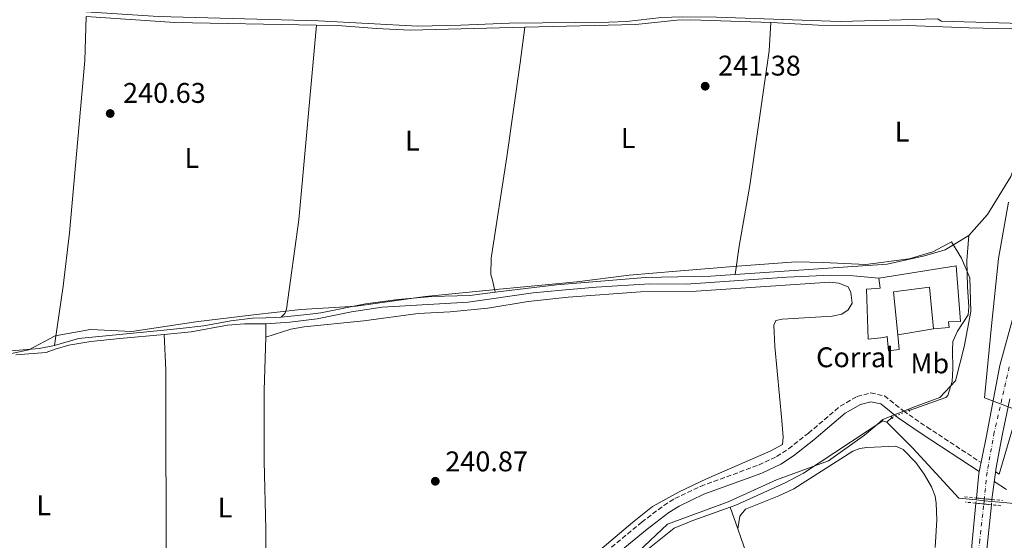
# Model space of a CAD drawing. Units: metres. Extents: x 629406 to 632897, y 4648654 to 4651029.
# Drawn here: x 629599 to 629946, y 4650367 to 4650550 of the extents above; entities that cross this region are included whole.
import ezdxf
from ezdxf.enums import TextEntityAlignment as Align

# ---------------------------------------------------------------- set-up
doc = ezdxf.new("R2010")
doc.units = ezdxf.units.M
doc.header["$MEASUREMENT"] = 0
for name, pattern in [('DGN Style 1', [1.045693079995523, 0.001739921930109024, -1.043953158065414]), ('DGN Style 2', [1.7399219301090239, 1.043953158065414, -0.6959687720436097]), ('DGN Style 3', [2.435890702152634, 1.739921930109024, -0.6959687720436097]), ('DGN Style 4', [2.7856150101045474, 1.391937544087219, -0.6959687720436097, 0.001739921930109024, -0.6959687720436097]), ('DGN Style 5', [1.217945351076317, 0.5219765790327072, -0.6959687720436097])]:
    doc.linetypes.add(name, pattern=pattern)
for name, color, linetype, lineweight in [('Acequia sin especificar', 4, 'Continuous', 0), ('Acequia sin especificar no vista', 4, 'DGN Style 5', 0), ('Camino', 7, 'DGN Style 3', 0), ('Cauce permanente', 151, 'Continuous', 13), ('Cauce permanente (área)', 142, 'Continuous', 13), ('Cauce permanente (área) no visto', 142, 'DGN Style 5', 0), ('Cauce permanente no visto', 142, 'DGN Style 1', 13), ('Cota de punto acotado terreno', 7, 'Continuous', 0), ('destino de construcciones', 7, 'Continuous', 0), ('Edificio', 1, 'Continuous', 13), ('Eje cauce permanente (área)', 70, 'DGN Style 4', 0), ('Etiqueta de uso rústico', 92, 'Continuous', 0), ('Límite de municipio', 7, 'Continuous', 0), ('Línea  de muro-pared o tapia', 1, 'Continuous', 13), ('Línea de cambio de uso (parcela vista)', 92, 'Continuous', 0), ('Margen derecho', 7, 'Continuous', 0), ('Pontón-alcantarilla (pasos de agua)', 1, 'DGN Style 2', 0), ('Punto acotado terreno (símbolo)', 7, 'Continuous', 0)]:
    doc.layers.add(name, color=color, linetype=linetype, lineweight=lineweight)
doc.styles.add('Style-Arial', font='arial.ttf')

# ---------------------------------------------------------------- blocks, each defined once
blk = doc.blocks.new('5PATER')
at = {"layer": 'Cauce permanente', "linetype": 'Continuous', "lineweight": 0}
h = blk.add_hatch(color=51, dxfattribs=at)
edge = h.paths.add_edge_path()
edge.add_ellipse((0, 0), major_axis=(-0.1095731443231308, -0.1110710700762829), ratio=0.9994222409660317, start_angle=0, end_angle=360)

msp = doc.modelspace()

# ---------------------------------------------------------------- linework, layer by layer
at = {"layer": 'Acequia sin especificar', "color": 4, "linetype": 'Continuous', "lineweight": 0, "extrusion": (-0.003990890662679359, -0.2051811519018298, 0.9787158768999085), "elevation": -956482.5126582828, "flags": 128}
msp.add_lwpolyline([(539065.0468707785, 4562740.230239707), (539096.3906214475, 4562738.768393604), (539146.2700540817, 4562738.768393603)], dxfattribs=at)
at = {"layer": 'Acequia sin especificar', "color": 4, "linetype": 'Continuous', "lineweight": 0, "elevation": 240.4499999999971, "flags": 128}
msp.add_lwpolyline([(629777.5, 4650547.130000001), (629816.5199999996, 4650548.100000001), (629831.0599999997, 4650549.619999999), (629835.9299999997, 4650549.730000001), (629864.1900000004, 4650548.77)], dxfattribs=at)
at = {"layer": 'Acequia sin especificar', "color": 4, "linetype": 'Continuous', "lineweight": 0, "extrusion": (-0.0001942850728377655, 0.090148266933779, 0.995928336890836), "elevation": 419346.2413895656, "flags": 128}
msp.add_lwpolyline([(-639707.2408944657, -4630119.020696237), (-639707.2408944657, -4630123.679676812)], dxfattribs=at)
at = {"layer": 'Acequia sin especificar', "color": 4, "linetype": 'Continuous', "lineweight": 0, "extrusion": (0.06902497759131364, 0.06223563552990833, 0.9956717722918066), "elevation": 333139.7815291599, "flags": 128}
msp.add_lwpolyline([(3031996.60700543, -3566383.39188576), (3031996.607005431, -3566385.866618068)], dxfattribs=at)
at = {"layer": 'Acequia sin especificar', "color": 4, "linetype": 'Continuous', "lineweight": 0}
for points in [[(629851.5999999996, 4650460.060000001, 241.070000000007), (629852.9500000002, 4650470.08, 241.4799999999959), (629856.7100000001, 4650491.439999999, 241.6300000000047), (629861.9299999997, 4650527.41, 241.7799999999988), (629863.5499999998, 4650538.82, 241.7799999999988), (629864.1900000004, 4650548.77, 240.4499999999971)], [(629958.4100000003, 4650544.51, 242.2700000000041), (629955.9699999997, 4650546.109999999, 240.9100000000035), (629954.1100000005, 4650546.449999999, 240.9100000000035), (629933.8700000001, 4650546.960000001, 240.9100000000035), (629912.4600000001, 4650547.789999999, 240.4499999999971), (629880.8300000001, 4650547.850000001, 240.4499999999971), (629866.5199999996, 4650548.689999999, 240.4499999999971), (629864.1900000004, 4650548.77, 240.4499999999971)], [(629704.0599999997, 4650547.850000001, 240.4499999999971), (629711.4400000004, 4650547.699999999, 240.4499999999971), (629725.1399999997, 4650546.66, 240.2200000000012), (629737.0899999999, 4650546.130000001, 240.4499999999971), (629777.5, 4650547.130000001, 240.4499999999971)], [(629958.4100000003, 4650544.51, 242.2700000000041), (629955.2999999998, 4650539.289999999, 241.5500000000029), (629953.7000000002, 4650534.15, 241.4499999999971), (629953.4800000006, 4650527.210000001, 241.3999999999942), (629955.3600000005, 4650513.680000001, 241.2899999999936), (629954.4400000004, 4650509.99, 241.2899999999936), (629948.7100000001, 4650494.529999999, 241.2899999999936), (629940.5300000003, 4650481.199999999, 241.2899999999936), (629933.9199999999, 4650473.83, 241.2899999999936)], [(629933.9199999999, 4650473.83, 241.2899999999936), (629925.5599999997, 4650468.76, 241.2400000000052), (629918.2199999997, 4650466.640000001, 241.2400000000052), (629905.0999999996, 4650463.730000001, 241.2400000000052), (629851.5999999996, 4650460.060000001, 241.070000000007)], [(629933.9199999999, 4650473.83, 241.2899999999936), (629933.2199999997, 4650465.01, 241.2299999999959), (629933.4600000001, 4650455.74, 241.4600000000064), (629933.8499999996, 4650448.65, 241.2299999999959), (629933.6799999997, 4650445.930000001, 240.7700000000041), (629929.9000000004, 4650440.119999999, 240.7700000000041), (629928.3099999997, 4650436.51, 240.5399999999936), (629928.0899999999, 4650433.41, 240.5399999999936), (629928.2999999998, 4650426.84, 240.5399999999936), (629927.9900000002, 4650422.430000001, 240.5399999999936), (629926.5199999996, 4650417.430000001, 240.5399999999936), (629925.7599999999, 4650416.82, 240.3099999999977), (629912.8799999999, 4650412.24, 240.3099999999977)], [(629902.1600000003, 4650458.810000001, 241.3399999999965), (629893.2000000002, 4650459.560000001, 241.570000000007), (629885.2300000006, 4650459.789999999, 241.3399999999965), (629869.7300000006, 4650459.119999999, 241.3399999999965), (629834.3600000005, 4650456.689999999, 241.1100000000006), (629821.4699999997, 4650456.789999999, 241.1100000000006), (629802.6200000001, 4650455.609999999, 240.6499999999942), (629790.4500000002, 4650454.609999999, 240.8800000000047), (629780.4500000002, 4650453.59, 240.8800000000047), (629757.5300000003, 4650450.34, 240.8800000000047), (629727.1399999997, 4650448.52, 240.8800000000047), (629716.3600000005, 4650446.970000001, 240.6499999999942), (629704.2800000003, 4650444.480000001, 240.6499999999942), (629694.6100000005, 4650443.27, 240.6499999999942), (629686.3099999997, 4650442.680000001, 240.1900000000023), (629686.2199999997, 4650442.680000001, 240.2100000000064)], [(629851.5999999996, 4650460.060000001, 241.070000000007), (629842.9100000003, 4650459.460000001, 241.0399999999936), (629819.8799999999, 4650459.060000001, 240.8800000000047), (629788.5700000003, 4650456.470000001, 240.7299999999959), (629766.9500000002, 4650453.810000001, 240.6199999999953)], [(629766.9500000002, 4650453.810000001, 240.6199999999953), (629758.0899999999, 4650452.720000001, 240.5800000000018), (629744.7300000006, 4650452.300000001, 240.5200000000041), (629732.8300000001, 4650451.24, 240.4700000000012), (629721.3300000001, 4650449.730000001, 240.320000000007), (629705.5899999999, 4650446.539999999, 240.0599999999977), (629701.8799999999, 4650446.15, 240.0500000000029), (629691.6200000001, 4650445.100000001, 240.0200000000041)], [(629611.7199999997, 4650435.100000001, 240.5599999999977), (629620.2400000002, 4650437.49, 239.6499999999942), (629650.25, 4650440.49, 239.7400000000052), (629655.9699999997, 4650441.060000001, 239.75), (629664.3799999999, 4650442.060000001, 239.9100000000035), (629673.8799999999, 4650443.800000001, 240.0099999999948), (629681.5499999998, 4650444.74, 240.0099999999948), (629686.2199999997, 4650444.82, 240.0099999999948), (629689.5300000003, 4650444.880000001, 240.0099999999948), (629691.6200000001, 4650445.100000001, 240.0200000000041)], [(629686.2199999997, 4650442.680000001, 240.2100000000064), (629678.6699999999, 4650442.710000001, 240.1900000000023), (629672.6900000004, 4650442.26, 240.1900000000023), (629659.8499999996, 4650439.880000001, 240.1900000000023), (629650.3300000001, 4650438.970000001, 240.1000000000058)], [(629865.1699999999, 4650442.210000001, 241.3000000000029), (629865.5700000003, 4650434.710000001, 241.3000000000029), (629868.04, 4650408.699999999, 241.4600000000064), (629868.4800000006, 4650402.800000001, 241.6100000000006), (629868.2599999999, 4650400.279999999, 241.7100000000064), (629863.9500000002, 4650397.890000001, 241.6100000000006), (629841.4900000002, 4650388.189999999, 241.4600000000064), (629831.79, 4650383.51, 241.4600000000064), (629822.5, 4650378.41, 241.4600000000064), (629815.3399999999, 4650372.77, 241.4600000000064), (629796.2100000001, 4650356.600000001, 241.3999999999942), (629775.0899999999, 4650337.689999999, 241.3000000000029), (629762.7599999999, 4650328, 241.1499999999942), (629747.2100000001, 4650317.289999999, 241.1000000000058), (629732.6200000001, 4650309.279999999, 240.9900000000052), (629719.6299999999, 4650303.41, 240.9400000000023), (629711.25, 4650300.890000001, 240.8899999999994), (629701.8799999999, 4650300.07, 240.8899999999994), (629693.8600000005, 4650300.050000001, 240.8399999999965), (629687.8099999997, 4650300.539999999, 240.7899999999936), (629685.3300000001, 4650301.67, 240.7899999999936)], [(629598.0899999999, 4650431.76, 240.6499999999942), (629608.8700000001, 4650432.66, 240.6499999999942), (629612.0099999999, 4650433.779999999, 240.6499999999942), (629616.75, 4650435.140000001, 240.1900000000023), (629624.5700000003, 4650436.539999999, 240.1900000000023), (629634.8200000003, 4650437.49, 239.9600000000064), (629650.3300000001, 4650438.970000001, 240.1000000000058)], [(629685.3300000001, 4650301.67, 240.7899999999936), (629684.79, 4650305.59, 240.7899999999936), (629686, 4650343.560000001, 240.5800000000018), (629686.1699999999, 4650370.460000001, 240.5800000000018), (629685.6699999999, 4650394.310000001, 240.5800000000018), (629685.6500000004, 4650419.350000001, 240.5800000000018), (629686.2300000006, 4650438.039999999, 240.6300000000047)], [(629611.7199999997, 4650435.100000001, 240.5599999999977), (629606.3399999999, 4650433.980000001, 240.5200000000041), (629597.9199999999, 4650433.32, 240.4600000000064), (629578.79, 4650431.800000001, 240.320000000007), (629561.3499999996, 4650429.930000001, 240.2100000000064), (629531.9299999997, 4650425.350000001, 240.1000000000058)], [(629904.9900000002, 4650408.119999999, 240.5399999999936), (629914.1600000003, 4650398.970000001, 240.3899999999994), (629930.4299999997, 4650381.279999999, 240.4900000000052), (629936.4823000003, 4650380.702600001, 240.4755000000005), (629939.2823999999, 4650380.435500001, 240.4688000000024), (629941.9678999997, 4650380.179300001, 240.4622999999993), (629951.29, 4650379.289999999, 240.4400000000023), (629955.6900000004, 4650389.75, 238.8999999999942), (629961.4400000004, 4650403.230000001, 239.1300000000047), (629965.4699999997, 4650411.539999999, 240.0500000000029), (629969.0999999996, 4650418.16, 240.5099999999948)], [(629904.9900000002, 4650408.119999999, 240.5399999999936), (629903.5599999997, 4650408.59, 240.5399999999936), (629875.6900000004, 4650390.119999999, 240.8500000000058), (629869.2000000002, 4650386.779999999, 240.4900000000052), (629851.8300000001, 4650378.83, 240.3399999999965), (629849.8499999996, 4650378.119999999, 240.3600000000006)], [(629849.8499999996, 4650378.119999999, 240.3600000000006), (629836.7100000001, 4650373.42, 240.4900000000052), (629830.0300000003, 4650370.74, 240.3399999999965), (629819.54, 4650362.279999999, 240.2299999999959)]]:
    msp.add_polyline3d(points, dxfattribs=at)
at = {"layer": 'Acequia sin especificar no vista', "color": 4, "linetype": 'DGN Style 5', "lineweight": 0, "elevation": 240.3099999999977, "flags": 128}
msp.add_lwpolyline([(629906.8200000003, 4650409.77), (629912.8799999999, 4650412.24)], dxfattribs=at)
at = {"layer": 'Camino', "color": 7, "linetype": 'DGN Style 3', "lineweight": 0, "extrusion": (0.06690191046892646, -0.04388765328435757, 0.9967938644799132), "elevation": -161712.3439399661, "flags": 128}
msp.add_lwpolyline([(4233925.545700237, 2017593.7312617), (4233925.545700237, 2017592.231495053)], dxfattribs=at)
at = {"layer": 'Camino', "color": 7, "linetype": 'DGN Style 3', "lineweight": 0}
msp.add_polyline3d([(629806.1000000021, 4650362.49, 240.6000000000057), (629818.6299999979, 4650372.840000001, 240.6199999999955), (629826.3999999975, 4650378.780000002, 240.679999999993), (629830.3400000003, 4650381.230000002, 240.729999999996), (629839.3900000005, 4650385.500000001, 240.8099999999976), (629859.8400000002, 4650393.010000002, 240.8800000000046), (629866.1799999992, 4650395.969999999, 240.8800000000046), (629870.35, 4650398.739999998, 240.8800000000046), (629877.3799999974, 4650404.219999999, 240.8600000000005), (629888.6099999992, 4650413.739999998, 240.8300000000019), (629894.5399999992, 4650417.109999999, 240.8300000000019), (629899.3, 4650418.370000003, 240.8300000000019), (629904.1700000005, 4650417.350000002, 240.929999999993), (629910.8500000016, 4650412.030000003, 241.0399999999937), (629919.1200000016, 4650406.390000002, 241), (629938.19, 4650393.890000002, 239.2200000000013)], dxfattribs=at)
at = {"layer": 'Cauce permanente', "color": 151, "linetype": 'Continuous', "lineweight": 13}
for points in [[(629948.3799999999, 4650416.359999999, 239.3000000000029), (629945.7000000002, 4650404.02, 239.070000000007), (629943.4900000002, 4650392.140000001, 239.070000000007), (629942.0499999998, 4650380.869999999, 239.070000000007), (629942.0499999998, 4650380.869999999, 240.9100000000035), (629936.8399999999, 4650381.350000001, 240.9100000000035), (629936.5499999998, 4650381.380000001, 240.9100000000035), (629937.4000000004, 4650390.060000001, 238.6900000000023), (629940, 4650402.67, 238.9199999999983), (629944.79, 4650428.01, 238.9199999999983), (629951.0199999996, 4650450.65, 238.9199999999983)], [(629909.3600000005, 4650118.680000001, 238.6900000000023), (629911.7199999997, 4650137.689999999, 238.4600000000064), (629912.4100000003, 4650151.619999999, 238.4600000000064), (629915.3600000005, 4650171.930000001, 238.4600000000064), (629916.9000000004, 4650187.100000001, 238.4600000000064), (629920, 4650229.890000001, 238.9199999999983), (629921.9600000001, 4650246.439999999, 239.1499999999942), (629927.2000000002, 4650280.34, 238.9199999999983), (629932.7800000003, 4650336.779999999, 238.4600000000064), (629935.0300000003, 4650365.930000001, 238.4600000000064), (629936.3700000001, 4650379.58, 238.5800000000018), (629936.5599999997, 4650379.560000001, 240.9100000000035), (629941.8300000001, 4650379.02, 240.9100000000035), (629937.7100000001, 4650338.74, 238.6100000000006), (629935.3399999999, 4650318.890000001, 238.6100000000006), (629931.04, 4650269.939999999, 239.070000000007), (629924.0300000003, 4650224.230000001, 239.070000000007), (629919.8799999999, 4650167.800000001, 238.8399999999965), (629912.5499999998, 4650094.16, 238.6100000000006)]]:
    msp.add_polyline3d(points, dxfattribs=at)
at = {"layer": 'Cauce permanente (área)', "color": 142, "linetype": 'Continuous', "lineweight": 13}
for points in [[(629936.5499999998, 4650381.380000001, 238.6100000000006), (629937.4000000004, 4650390.060000001, 238.6900000000023), (629940, 4650402.67, 238.9199999999983), (629944.79, 4650428.01, 238.9199999999983), (629951.0199999996, 4650450.65, 238.9199999999983)], [(629948.3799999999, 4650416.359999999, 239.3000000000029), (629945.7000000002, 4650404.02, 239.070000000007), (629943.4900000002, 4650392.140000001, 239.070000000007), (629942.0499999998, 4650380.869999999, 239.070000000007)], [(629880.0099999999, 4649873.680000001, 238), (629882.4199999999, 4649891.230000001, 238.2299999999959), (629886.1600000003, 4649908.789999999, 238.2299999999959), (629888.3799999999, 4649920.619999999, 238), (629888.7400000002, 4649925.470000001, 238), (629886.8399999999, 4649947.33, 238), (629886.5499999998, 4649955.310000001, 238), (629886.4600000001, 4649973.039999999, 238), (629887.3799999999, 4649982.460000001, 238), (629898.3499999996, 4650050.050000001, 238), (629900.4199999999, 4650064.83, 238), (629902.6600000003, 4650081.76, 238.9199999999983), (629909.3600000005, 4650118.680000001, 238.6900000000023), (629911.7199999997, 4650137.689999999, 238.4600000000064), (629912.4100000003, 4650151.619999999, 238.4600000000064), (629915.3600000005, 4650171.930000001, 238.4600000000064), (629916.9000000004, 4650187.100000001, 238.4600000000064), (629920, 4650229.890000001, 238.9199999999983), (629921.9600000001, 4650246.439999999, 239.1499999999942), (629927.2000000002, 4650280.34, 238.9199999999983), (629932.7800000003, 4650336.779999999, 238.4600000000064), (629935.0300000003, 4650365.930000001, 238.4600000000064), (629936.3700000001, 4650379.58, 238.5800000000018)], [(629941.8300000001, 4650379.02, 239.0500000000029), (629937.7100000001, 4650338.74, 238.6100000000006), (629935.3399999999, 4650318.890000001, 238.6100000000006), (629931.04, 4650269.939999999, 239.070000000007), (629924.0300000003, 4650224.230000001, 239.070000000007), (629919.8799999999, 4650167.800000001, 238.8399999999965), (629912.5499999998, 4650094.16, 238.6100000000006), (629904.7400000002, 4650042.359999999, 238.8399999999965), (629895.1799999997, 4649994.01, 239.070000000007), (629894.2100000001, 4649986.060000001, 239.070000000007), (629893.8799999999, 4649977.100000001, 239.070000000007), (629894.0099999999, 4649966.609999999, 238.8399999999965), (629895.3700000001, 4649947.32, 239.070000000007), (629896.2599999999, 4649927.550000001, 238.8399999999965), (629895.0499999998, 4649913.529999999, 238.8399999999965), (629892.1399999997, 4649893.65, 238.6100000000006), (629886.75, 4649874.01, 238.6100000000006), (629883.79, 4649859.52, 238.6100000000006), (629882.79, 4649843.27, 238.3800000000047), (629882.0499999998, 4649824.710000001, 238.3800000000047), (629880.9699999997, 4649809.26, 238.3800000000047), (629881.0499999998, 4649801.52, 238.1499999999942), (629881.2000000002, 4649795.65, 238.2599999999948)]]:
    msp.add_polyline3d(points, dxfattribs=at)
at = {"layer": 'Cauce permanente (área) no visto', "color": 142, "linetype": 'DGN Style 5', "lineweight": 0, "extrusion": (0.2423358582188196, -0.04038944147076623, 0.9693513423104276), "elevation": -34938.79517281012, "flags": 128}
msp.add_lwpolyline([(4690668.791886196, 138826.0019885649), (4690668.112573164, 138825.955993513), (4690666.986785376, 138825.8798778079)], dxfattribs=at)
at = {"layer": 'Cauce permanente (área) no visto', "color": 142, "linetype": 'DGN Style 5', "lineweight": 0, "extrusion": (0.6598597881259675, -0.08653887950245555, 0.746388693877937), "elevation": 13413.11704022851, "flags": 128}
msp.add_lwpolyline([(4692810.858010741, -14683.96412366978), (4692810.162499314, -14683.97539321787), (4692808.995110618, -14683.99417579809)], dxfattribs=at)
at = {"layer": 'Cauce permanente no visto', "color": 142, "linetype": 'DGN Style 1', "lineweight": 13}
msp.add_polyline3d([(629941.8300000001, 4650379.02, 239.0500000000029), (629941.8300000001, 4650379.02, 240.9100000000035), (629936.5599999997, 4650379.560000001, 240.9100000000035), (629936.3700000001, 4650379.58, 240.9100000000035), (629936.5499999998, 4650381.380000001, 238.6100000000006), (629936.8399999999, 4650381.350000001, 240.9100000000035), (629942.0499999998, 4650380.869999999, 240.9100000000035)], close=True, dxfattribs=at)
at = {"layer": 'Edificio', "color": 1, "linetype": 'Continuous', "lineweight": 13}
msp.add_polyline3d([(629929.4299999997, 4650463.15, 244.7400000000052), (629930.9299999997, 4650443.58, 244.7400000000052), (629926.7800000003, 4650443.470000001, 247.0500000000029), (629926.9299999997, 4650441.42, 247), (629921.4900000002, 4650440.939999999, 245.7700000000041), (629919.9900000002, 4650455.609999999, 245), (629907.2999999998, 4650454, 243.820000000007), (629908.8300000001, 4650438.789999999, 244.1699999999983), (629909.3499999996, 4650433.65, 244.2799999999988), (629905.5599999997, 4650433.16, 243.5099999999948), (629905.1799999997, 4650438.199999999, 243.5099999999948), (629903.9699999997, 4650437.939999999, 248.3899999999994), (629898.3799999999, 4650437.279999999, 246.4400000000023), (629897.7999999998, 4650454.859999999, 246.4400000000023), (629902.6699999999, 4650455.26, 247.929999999993), (629902.1600000003, 4650458.810000001, 244.8000000000029)], close=True, dxfattribs=at)
at = {"layer": 'Edificio', "color": 51, "linetype": 'Continuous', "lineweight": 13}
for points in [[(629902.1600000003, 4650458.810000001, 244.8000000000029), (629929.4299999997, 4650463.15, 244.7400000000052), (629930.9299999997, 4650443.58, 244.7400000000052), (629926.7800000003, 4650443.470000001, 247.0500000000029), (629926.9299999997, 4650441.42, 247), (629921.4900000002, 4650440.939999999, 245.7700000000041)], [(629908.8300000001, 4650438.789999999, 244.1699999999983), (629909.3499999996, 4650433.65, 244.2799999999988), (629905.5599999997, 4650433.16, 243.5099999999948), (629905.1799999997, 4650438.199999999, 243.5099999999948), (629903.9699999997, 4650437.939999999, 248.3899999999994), (629898.3799999999, 4650437.279999999, 246.4400000000023), (629897.7999999998, 4650454.859999999, 246.4400000000023), (629902.6699999999, 4650455.26, 247.929999999993), (629902.1600000003, 4650458.810000001, 244.8000000000029)], [(629921.4900000002, 4650440.939999999, 245.7700000000041), (629919.9900000002, 4650455.609999999, 245), (629907.2999999998, 4650454, 243.820000000007), (629908.8300000001, 4650438.789999999, 244.1699999999983)]]:
    msp.add_polyline3d(points, dxfattribs=at)
at = {"layer": 'Eje cauce permanente (área)', "color": 70, "linetype": 'DGN Style 4', "lineweight": 0}
msp.add_polyline3d([(629948.1299999999, 4650427.52, 239.0299999999988), (629942.8799999999, 4650404.539999999, 239.0099999999948), (629940.2999999998, 4650390.51, 238.7599999999948), (629939.2823999999, 4650380.435500001, 238.8108999999968), (629939.0999999996, 4650378.630000001, 238.820000000007), (629937.7599999999, 4650366.74, 238.679999999993), (629934.7699999996, 4650336.609999999, 238.5200000000041), (629929.1799999997, 4650280.09, 238.9400000000023), (629923.9400000004, 4650246.17, 239.1199999999953), (629921.9900000002, 4650229.699999999, 238.9799999999959), (629918.8899999997, 4650186.92, 238.6699999999983), (629917.3499999996, 4650171.689999999, 238.6199999999953), (629915.4000000004, 4650152.039999999, 238.6199999999953), (629913.7100000001, 4650137.51, 238.570000000007), (629911.7999999998, 4650117.07, 238.6900000000023)], dxfattribs=at)
at = {"layer": 'Límite de municipio', "color": 7, "linetype": 'Continuous', "lineweight": 0}
for points in [[(629949.0199999996, 4650413.059999999, 239.2), (629939.4600000009, 4650416.600000001, 239.22), (629941.9100000003, 4650442.030000002, 239.61), (629944.379999999, 4650465.690000001, 239.84), (629947.9299999997, 4650485.539999999, 239.66)], [(629591.5799999982, 4650431.260000002, 240.43), (629602.7199999989, 4650433.57, 240.5), (629612.0399999992, 4650438.530000002, 240.53), (629624.4499999993, 4650440.730000001, 240.25), (629639.0500000007, 4650440.050000001, 240.01), (629661.5899999999, 4650443.420000002, 240), (629681.8599999994, 4650445.859999999, 240.06), (629698.5799999982, 4650447.75, 240.06), (629717.9800000006, 4650448.91, 241.08), (629742.3000000007, 4650452.300000001, 240.99), (629768.5300000012, 4650454.949999999, 240.93), (629795.7800000012, 4650457.5, 241.36), (629814.2699999996, 4650459.789999999, 241.39), (629830.879999999, 4650461.289999999, 241.49), (629852.4200000018, 4650462.989999998, 241.51), (629872.9600000009, 4650464.550000001, 241.51), (629882.6099999994, 4650464.309999999, 241.35), (629897.5899999999, 4650463.63, 241.56), (629912.9200000018, 4650465.620000001, 242.28), (629921.2600000016, 4650468.030000002, 241.84), (629927.8099999987, 4650471.550000001, 241.26), (629931.3099999987, 4650465.88, 241.01), (629934.1999999993, 4650458.940000001, 240.77), (629934.6099999994, 4650447.010000002, 240.51), (629932.2399999984, 4650434.66, 240.35), (629929.2199999989, 4650422.680000001, 239.99), (629923.7199999989, 4650416.760000002, 240.3), (629914.379999999, 4650413.330000003, 240.84), (629903.6499999985, 4650408.989999998, 240.78), (629900.7199999989, 4650406.550000001, 240.58), (629897.120000001, 4650403.559999999, 240.4), (629884.4299999997, 4650394.5, 240.33), (629866.120000001, 4650387.760000002, 240.59), (629849.0899999999, 4650380.030000002, 240.38), (629827.75, 4650372.239999998, 240.65), (629817.4800000006, 4650362.57, 240.81)]]:
    msp.add_polyline3d(points, dxfattribs=at)
at = {"layer": 'Línea  de muro-pared o tapia', "color": 1, "linetype": 'Continuous', "lineweight": 13, "extrusion": (-0.1218969341818269, -0.02070129608917485, 0.9923268583371608), "elevation": -172811.7690784355, "flags": 128}
msp.add_lwpolyline([(-4479328.850758058, 1388938.882611202), (-4479328.850758059, 1388925.942050936)], dxfattribs=at)
at = {"layer": 'Línea de cambio de uso (parcela vista)', "color": 92, "linetype": 'Continuous', "lineweight": 0, "extrusion": (-0.0004131682627291043, 0.001175820957896468, 0.9999992233682292), "elevation": 5447.987900779776, "flags": 128}
msp.add_lwpolyline([(629852.5554908366, 4650367.358836907), (629849.8954869318, 4650374.928842138)], dxfattribs=at)
at = {"layer": 'Línea de cambio de uso (parcela vista)', "color": 92, "linetype": 'Continuous', "lineweight": 0}
for points in [[(629972.6200000001, 4650787.4, 241.2299999999959), (629978.2300000006, 4650812.949999999, 241.2899999999936), (629979.2300000006, 4650814.42, 241.2899999999936), (629980.5199999996, 4650814.4, 241.4700000000012), (629986.2000000002, 4650782.890000001, 241.6999999999971), (629991.7800000003, 4650765.430000001, 241.6999999999971), (629993.5, 4650754.9, 241.6999999999971), (629995.4400000004, 4650747.050000001, 241.6999999999971), (629995.5199999996, 4650741.83, 241.6999999999971), (629994.5700000003, 4650736.800000001, 241.6999999999971), (629988.4299999997, 4650716.890000001, 241.6999999999971), (629987.2000000002, 4650711.939999999, 241.6999999999971), (629983.5499999998, 4650678.949999999, 241.6999999999971), (629980.1600000003, 4650660.980000001, 241.6999999999971), (629973.1100000005, 4650638.119999999, 241.6999999999971), (629962.5099999999, 4650598.67, 241.6999999999971), (629961.0800000001, 4650589.58, 241.6999999999971), (629956.1900000004, 4650550.029999999, 241.6999999999971), (629955.9100000003, 4650548.890000001, 241.6999999999971), (629955.0300000003, 4650548.529999999, 241.6999999999971), (629952.5300000003, 4650548.449999999, 241.6999999999971), (629924.1500000004, 4650549.27, 241.6999999999971), (629922.9400000004, 4650550.029999999, 241.6999999999971)], [(629611.7199999997, 4650435.100000001, 240.5599999999977), (629611.9600000001, 4650436.75, 240.5899999999965), (629614.79, 4650455.949999999, 240), (629617, 4650474.779999999, 240.1499999999942), (629622.4299999997, 4650535.439999999, 240.2700000000041), (629622.8799999999, 4650550.859999999, 240.8000000000029)], [(629691.6200000001, 4650445.100000001, 240.0200000000041), (629692.8899999997, 4650446.359999999, 240.0200000000041), (629693.4299999997, 4650447.930000001, 239.7899999999936), (629697.8399999999, 4650479.289999999, 240.4199999999983), (629704.0599999997, 4650547.850000001, 240.4499999999971)], [(629777.5, 4650547.130000001, 240.4499999999971), (629775.7699999996, 4650534.609999999, 241.1399999999994), (629771.1600000003, 4650501.470000001, 241.1399999999994), (629765.5800000001, 4650465.859999999, 241.1399999999994), (629765.4400000004, 4650460.08, 241.1399999999994), (629766.0499999998, 4650458.07, 241.1399999999994), (629766.9500000002, 4650453.810000001, 240.6199999999953)], [(629865.1699999999, 4650442.210000001, 241.3000000000029), (629865.9100000003, 4650443.91, 241.3000000000029), (629868.1799999997, 4650444.33, 241.25), (629885.7699999996, 4650445.439999999, 241.1499999999942), (629889.0999999996, 4650446.100000001, 241.1499999999942), (629891.3700000001, 4650447.58, 241.1999999999971), (629892.7599999999, 4650449.99, 241.25), (629892.3099999997, 4650453.789999999, 241.25), (629891.3799999999, 4650455.779999999, 241.25), (629888.1500000004, 4650457.060000001, 241.3000000000029), (629884.9600000001, 4650457.4, 241.3000000000029), (629837.8399999999, 4650454.25, 241.3000000000029), (629818.1699999999, 4650454.02, 241.25), (629792.7000000002, 4650452.15, 241.25), (629778.6100000005, 4650450.539999999, 241.25), (629764.4500000002, 4650448.24, 241.25), (629751.2000000002, 4650446.970000001, 241.1999999999971), (629739.9299999997, 4650446.33, 240.9900000000052), (629720.7699999996, 4650443.75, 241.1999999999971), (629699.7000000002, 4650441.609999999, 241.2700000000041), (629695, 4650440.84, 241.1999999999971), (629686.2300000006, 4650438.039999999, 240.6300000000047)], [(629650.3300000001, 4650438.970000001, 239.8399999999965), (629650.9699999997, 4650426.5, 240.7100000000064), (629651, 4650416.5, 240.9499999999971), (629651.1100000005, 4650361.32, 241.1499999999942), (629650.5199999996, 4650327.720000001, 241.2799999999988), (629650.2999999998, 4650317.680000001, 241.5899999999965), (629650.1900000004, 4650312.710000001, 241.2599999999948), (629650.04, 4650305.92, 240.0200000000041)], [(629922, 4650363.99, 240.4499999999971), (629922.6500000004, 4650373.67, 240.4499999999971), (629922.4400000004, 4650379.550000001, 240.2200000000012), (629922.0599999997, 4650382.01, 240.3999999999942), (629920.7999999998, 4650385.34, 240.4700000000012), (629918.1299999999, 4650389.83, 240.3699999999953), (629915.2100000001, 4650393.869999999, 240.2200000000012), (629910.7599999999, 4650398.470000001, 240.2200000000012), (629908.1200000001, 4650399.680000001, 240.2200000000012), (629897.9299999997, 4650399.199999999, 240.2200000000012), (629895.4600000001, 4650398.83, 240.2200000000012), (629893.0700000003, 4650397.83, 240.2200000000012), (629872.1799999997, 4650384.630000001, 240.2200000000012), (629866.9900000002, 4650382.189999999, 240.2200000000012), (629855.2300000006, 4650377.449999999, 240.2200000000012), (629853.2300000006, 4650374.939999999, 240.2200000000012), (629852.5099999999, 4650370.550000001, 240.2200000000012)], [(629838.9199999999, 4650302.939999999, 240.4700000000012), (629853.2000000002, 4650306.5, 240.4700000000012), (629866.3399999999, 4650309.01, 240.4900000000052), (629869.7400000002, 4650310.880000001, 240.5200000000041), (629870.2100000001, 4650313.960000001, 240.6199999999953), (629868.25, 4650321.51, 240.6199999999953), (629854.6399999997, 4650364.480000001, 240.2299999999959), (629852.5099999999, 4650370.550000001, 240.2200000000012)]]:
    msp.add_polyline3d(points, dxfattribs=at)
at = {"layer": 'Margen derecho', "color": 7, "linetype": 'Continuous', "lineweight": 0, "extrusion": (0.05052069277368955, -0.03316895953275949, 0.9981720691970801), "elevation": -122184.6419713854, "flags": 128}
msp.add_lwpolyline([(4233155.325561388, 2021973.105885508), (4233155.325561388, 2021978.235271438)], dxfattribs=at)
at = {"layer": 'Margen derecho', "color": 7, "linetype": 'Continuous', "lineweight": 0}
for points in [[(629410.609999999, 4650561.06, 240.7100000000065), (629430.2499999995, 4650560.660000001, 240.4299999999931), (629478.9999999988, 4650558.930000002, 240.2100000000064), (629553.890000001, 4650555, 240.2599999999948), (629596.440000002, 4650554.32, 240.5200000000042), (629610.0799999988, 4650553.420000002, 240.5299999999988), (629648.4099999999, 4650550.9, 239.6499999999942), (629704.8000000013, 4650549.36, 239.800000000003), (629739.7500000006, 4650547.550000002, 240.0099999999948), (629754.9600000011, 4650547.84, 240.0599999999978), (629772.0699999991, 4650548.54, 240.5200000000042), (629807.0100000016, 4650548.920000002, 240.570000000007), (629813.23, 4650549.180000002, 240.570000000007), (629825.6499999987, 4650550.520000001, 240.570000000007), (629832.8599999994, 4650550.820000002, 240.570000000007), (629844.9699999974, 4650550.660000001, 240.6300000000047), (629888.5899999992, 4650549.140000002, 240.8600000000005), (629922.9400000017, 4650550.030000002, 241.6000000000059)], [(629944.5399999979, 4650389.730000001, 238.6199999999953), (629949.2899999977, 4650405.77, 238.9199999999981), (629952.2399999981, 4650413.56, 239.3800000000047), (629955.1900000008, 4650421.780000003, 239.3800000000047), (629955.8900000004, 4650436.800000001, 239.4799999999958)], [(629765.2800000008, 4650312.930000001, 240.3399999999966), (629771.7899999997, 4650320.859999999, 239.8800000000046), (629782.6900000006, 4650332.63, 240.3399999999966), (629791.4999999995, 4650343.320000002, 240.570000000007), (629795.2500000001, 4650349.059999999, 240.5899999999966), (629808.0699999989, 4650360.160000001, 240.6000000000057), (629820.53, 4650370.449999999, 240.6199999999955), (629828.140000001, 4650376.27, 240.679999999993), (629831.7999999998, 4650378.539999999, 240.729999999996), (629840.5599999973, 4650382.690000001, 240.8099999999976), (629861.0100000014, 4650390.190000003, 240.8800000000046), (629867.6700000024, 4650393.300000002, 240.8800000000046), (629872.1299999993, 4650396.260000002, 240.8800000000046), (629879.3099999987, 4650401.850000001, 240.8600000000005), (629890.3599999994, 4650411.230000001, 240.8300000000019), (629895.6999999993, 4650414.260000002, 240.8300000000019), (629899.3799999983, 4650415.239999998, 240.8300000000019), (629902.8399999985, 4650414.520000001, 240.929999999993), (629909.0399999988, 4650409.570000002, 241.0399999999937), (629917.4299999997, 4650403.850000002, 241), (629937.5300000006, 4650390.680000001, 239.5399999999937)]]:
    msp.add_polyline3d(points, dxfattribs=at)
at = {"layer": 'Pontón-alcantarilla (pasos de agua)', "color": 1, "linetype": 'DGN Style 2', "lineweight": 0, "extrusion": (0.07082164041794599, -0.08397423075839765, 0.9939479985477343), "elevation": -345664.5750550317, "flags": 128}
msp.add_lwpolyline([(3479653.955737737, 3129795.758721606), (3479653.955737737, 3129794.666338888)], dxfattribs=at)
at = {"layer": 'Pontón-alcantarilla (pasos de agua)', "color": 1, "linetype": 'DGN Style 2', "lineweight": 0, "flags": 128}
for points, elevation in [([(629912.6699999999, 4650412.609999999), (629913.1200000001, 4650411.82)], 240.3699999999953), ([(629932.4100000003, 4650381.76), (629936.5499999998, 4650381.380000001)], 240.9100000000035), ([(629936.3700000001, 4650379.58), (629932.6699999999, 4650379.960000001)], 240.9100000000035), ([(629941.8300000001, 4650379.02), (629936.5599999997, 4650379.560000001), (629936.3700000001, 4650379.58)], 240.9100000000035), ([(629936.5499999998, 4650381.380000001), (629936.8399999999, 4650381.350000001), (629942.0499999998, 4650380.869999999)], 240.9100000000035), ([(629945.2000000002, 4650378.67), (629942.9800000006, 4650378.9), (629941.8300000001, 4650379.02)], 240.9100000000035), ([(629942.0499999998, 4650380.869999999), (629943.2800000003, 4650380.76), (629945.7999999998, 4650380.529999999)], 240.9100000000035)]:
    msp.add_lwpolyline(points, dxfattribs=dict(at, elevation=elevation))

# ---------------------------------------------------------------- block references
at = {"layer": 'Punto acotado terreno (símbolo)', "color": 7, "linetype": 'Continuous', "lineweight": 0, "xscale": 10, "yscale": 10, "zscale": 10}
for p in [(629841.0100000009, 4650526.36, 241.3800000000051), (629631.3700000012, 4650516.750000001, 240.6300000000051), (629745.9200000019, 4650387.280000003, 240.8699999999953)]:
    msp.add_blockref('5PATER', p, dxfattribs=at)

# ---------------------------------------------------------------- texts
at = {"layer": 'Cota de punto acotado terreno', "color": 7, "linetype": 'Continuous', "lineweight": 0, "style": 'Style-Arial'}
for s, p in [('241.38', (629845.54, 4650530.11, 241.3800000000047)), ('240.63', (629635.8900000012, 4650520.500000001, 240.6300000000047)), ('240.87', (629749.4200000028, 4650390.78, 240.8699999999953))]:
    msp.add_text(s, height=7.000000000000002, dxfattribs=at).set_placement(p)
at = {"layer": 'destino de construcciones', "color": 7, "linetype": 'Continuous', "lineweight": 0, "style": 'Style-Arial'}
msp.add_text('Corral', height=7.000000000000002, dxfattribs=at).set_placement((629893.7796442218, 4650430.930009997, 240.9799999999959), align=Align.MIDDLE_CENTER)
at = {"layer": 'Etiqueta de uso rústico', "color": 92, "linetype": 'Continuous', "lineweight": 0, "style": 'Style-Arial'}
for s, p in [('L', (629910.381420377, 4650510.360009999, 241.9400000000023)), ('L', (629737.8314203798, 4650507.200009999, 240.5599999999977)), ('L', (629813.9014203821, 4650508.100009999, 241.7799999999988)), ('L', (629660.1614203795, 4650501.12001, 241.320000000007)), ('Mb', (629920.1502462414, 4650428.770009998, 241.179999999993)), ('L', (629607.9514203779, 4650378.810009997, 241.6300000000047)), ('L', (629671.8114203815, 4650378.04001, 241.5399999999936))]:
    msp.add_text(s, height=7.000000000000002, dxfattribs=at).set_placement(p, align=Align.MIDDLE_CENTER)

doc.saveas('drawing.dxf')
